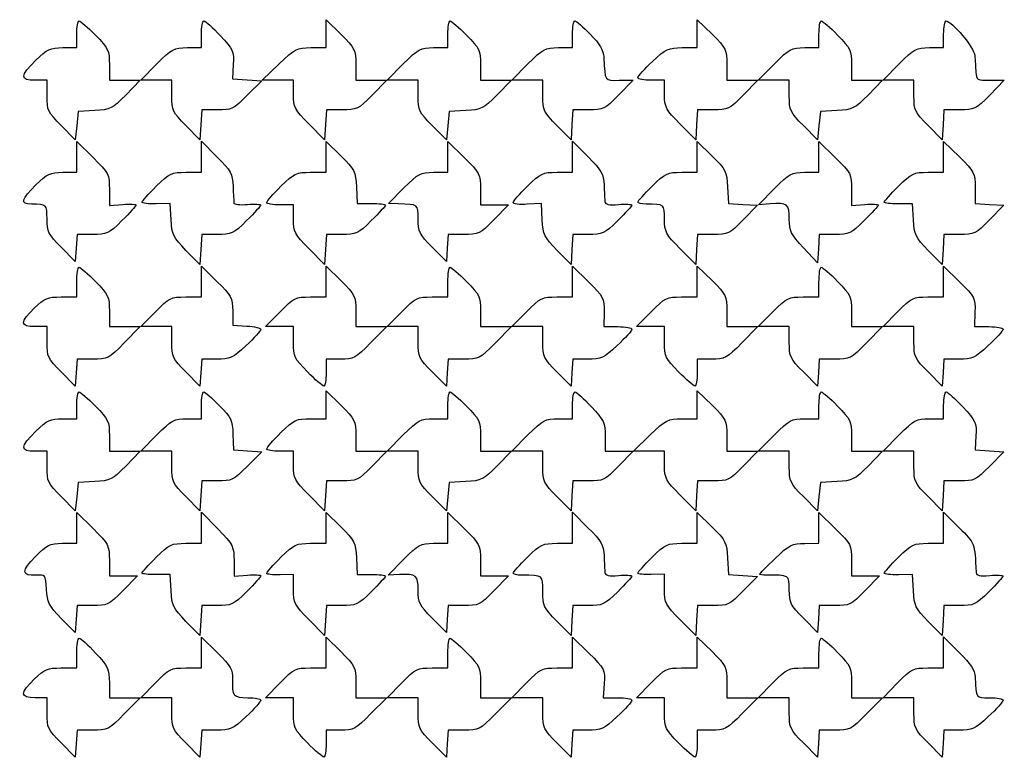
# Model space of a CAD drawing. Extents: x -0.1 to 56.2, y -0.2 to 84.3.
# Drawn here: x -0.1 to 28, y 63.3 to 84.3 of the extents above; entities that cross this region are included whole.
import ezdxf

# ---------------------------------------------------------------- set-up
doc = ezdxf.new("R2010")
doc.units = 0
doc.layers.get('0').update_dxf_attribs({"linetype": 'CONTINUOUS'})

msp = doc.modelspace()

# ---------------------------------------------------------------- linework, layer by layer
at = {"color": 7}
for points in [[(8.205222, 83.52421), (8.636001, 83.52421), (8.636001, 83.923194), (8.636001, 84.322178), (9.059334, 83.90521)], [(18.792373, 83.52421), (19.219334, 83.52421), (19.219334, 83.923194), (19.219334, 84.322178), (19.642667, 83.90521)], [(1.125035, 83.52421), (1.523998, 83.52421), (1.523998, 83.90521)], [(4.674942, 83.52421), (5.080001, 83.52421), (5.080001, 83.90521)], [(11.702276, 83.52421), (12.107334, 83.52421), (12.107334, 83.90521)], [(15.258276, 83.52421), (15.663334, 83.52421), (15.663334, 83.90521)], [(22.285609, 83.52421), (22.690667, 83.52421), (22.690667, 83.90521)], [(25.841609, 83.52421), (26.246667, 83.52421), (26.246667, 83.90521)], [(2.455331, 83.034469), (2.455331, 82.592877), (2.896649, 82.592877), (3.337966, 82.592877), (2.924739, 82.173344)], [(4.233334, 82.151285), (4.233334, 82.592877), (3.791726, 82.592877), (3.350118, 82.592877), (3.810001, 83.058543)], [(5.989614, 83.041595), (5.969003, 82.63521), (6.384066, 82.608879), (6.799128, 82.582547), (6.387249, 82.16438)], [(7.704667, 82.193372), (7.704667, 82.592877), (7.260167, 82.59457), (6.815667, 82.59629), (7.295055, 83.06025)], [(9.482667, 83.04056), (9.482667, 82.592877), (9.923985, 82.592877), (10.365302, 82.592877), (9.948334, 82.169543)], [(11.260667, 82.151285), (11.260667, 82.592877), (10.819059, 82.592877), (10.377451, 82.592877), (10.837334, 83.058543)], [(13.038667, 83.034469), (13.038667, 82.592877), (13.479985, 82.592877), (13.921302, 82.592877), (13.508075, 82.173344)], [(14.816667, 82.151285), (14.816667, 82.592877), (14.375059, 82.592877), (13.933451, 82.592877), (14.393334, 83.058543)], [(20.066001, 83.04056), (20.066001, 82.592877), (20.507318, 82.592877), (20.948635, 82.592877), (20.531667, 82.169543)], [(21.844001, 82.151285), (21.844001, 82.592877), (21.402393, 82.592877), (20.960785, 82.592877), (21.420667, 83.058543)], [(23.622001, 83.034469), (23.622001, 82.592877), (24.063318, 82.592877), (24.504635, 82.592877), (24.091409, 82.173344)], [(25.400001, 82.151285), (25.400001, 82.592877), (24.958393, 82.592877), (24.516785, 82.592877), (24.976667, 83.058543)], [(0.677334, 82.151285), (0.677334, 82.592877), (0.338667, 82.592877)], [(16.993651, 82.592877), (17.392635, 82.592877), (16.975667, 82.169543)], [(18.288001, 82.193372), (18.288001, 82.592877), (17.907001, 82.592877)], [(27.576984, 82.592877), (27.975967, 82.592877), (27.559, 82.169543)], [(2.038922, 81.728844), (1.566331, 81.703878), (1.523998, 81.297469), (1.481665, 80.891061), (1.079501, 81.300377)], [(5.53211, 81.746212), (5.088851, 81.746212), (5.063266, 81.31889), (5.037681, 80.891567), (4.635514, 81.300631), (4.635501, 81.300631)], [(9.088108, 81.74621), (8.644848, 81.74621), (8.619263, 81.319192), (8.593678, 80.892173), (8.149178, 81.343021), (8.149167, 81.343022)], [(12.622258, 81.728844), (12.149667, 81.703878), (12.107334, 81.297469), (12.065001, 80.891061), (11.662834, 81.300378), (11.662834, 81.300378)], [(16.115441, 81.74621), (15.672182, 81.74621), (15.646597, 81.318888), (15.621011, 80.891565), (15.218845, 81.300629), (15.218834, 81.300632)], [(19.671441, 81.74621), (19.228182, 81.74621), (19.202597, 81.319192), (19.177011, 80.892173), (18.732511, 81.343021), (18.732501, 81.343024)], [(23.205592, 81.728844), (22.733001, 81.703878), (22.690667, 81.297469), (22.648334, 80.891061), (22.246167, 81.300378), (22.246167, 81.30038)], [(26.698773, 81.74621), (26.255515, 81.74621), (26.22993, 81.318888), (26.204345, 80.891565), (25.802178, 81.300629), (25.802167, 81.300634)], [(1.125038, 79.968211), (1.524001, 79.968211), (1.524001, 80.409818), (1.524001, 80.851426), (1.989667, 80.391543)], [(4.638401, 79.96821), (5.079993, 79.96821), (5.079993, 80.411702), (5.079993, 80.855194), (5.522604, 80.412583)], [(8.194409, 79.96821), (8.636001, 79.96821), (8.636001, 80.409527), (8.636001, 80.850845), (9.055532, 80.43762)], [(11.702276, 79.96821), (12.107334, 79.96821), (12.107334, 80.409818), (12.107334, 80.851426), (12.573001, 80.391543)], [(15.221737, 79.96821), (15.663329, 79.96821), (15.663329, 80.411702), (15.663329, 80.855194), (16.105948, 80.412575)], [(18.777742, 79.96821), (19.219334, 79.96821), (19.219334, 80.409527), (19.219334, 80.850845), (19.638865, 80.43762)], [(22.285609, 79.96821), (22.690667, 79.96821), (22.690667, 80.409818), (22.690667, 80.851426), (23.156334, 80.391543)], [(25.805067, 79.968209), (26.24666, 79.968209), (26.24666, 80.409817), (26.24666, 80.851425), (26.6945, 80.409146)], [(2.455334, 79.475744), (2.455334, 79.019826), (2.836334, 79.050128)], [(9.500032, 79.551803), (9.525009, 79.07921), (9.927313, 79.07921)], [(10.689287, 79.066957), (10.414242, 79.07413), (10.855728, 79.52117)], [(13.038667, 79.484269), (13.038667, 79.036877), (13.437651, 79.036877), (13.836635, 79.036877), (13.419667, 78.613543)], [(20.083365, 79.551803), (20.108342, 79.07921), (20.523405, 79.052879), (20.938467, 79.026547), (20.526587, 78.608379)], [(21.298845, 79.06916), (20.965357, 79.041506), (21.422953, 79.504858)], [(23.622001, 79.475744), (23.622001, 79.019826), (24.003001, 79.050128)], [(27.141956, 79.523038), (27.141427, 79.079209), (27.553534, 79.052878), (27.965641, 79.026547), (27.553761, 78.608379)], [(4.216552, 78.612434), (4.190993, 79.076992), (3.788826, 79.068981)], [(7.704667, 78.637372), (7.704667, 79.036877), (7.323667, 79.036877)], [(14.799885, 78.613543), (14.774326, 79.07921), (14.37216, 79.055776)], [(25.383218, 78.610592), (25.35766, 79.073307), (24.955493, 79.069084)], [(1.970231, 78.190209), (1.533277, 78.190209), (1.50748, 77.805144), (1.481683, 77.420078), (1.079501, 77.82922)], [(5.525998, 78.190209), (5.08883, 78.190209), (5.063245, 77.762887), (5.03766, 77.335565), (4.639885, 77.741721)], [(9.082025, 78.19021), (8.644856, 78.19021), (8.619271, 77.763192), (8.593686, 77.336173), (8.149167, 77.787021)], [(12.559655, 78.19021), (12.11661, 78.19021), (12.090814, 77.805144), (12.065017, 77.420078), (11.662834, 77.82922)], [(16.109342, 78.190209), (15.672174, 78.190209), (15.646589, 77.762887), (15.621003, 77.335565), (15.223218, 77.741721)], [(19.671449, 78.190212), (19.22819, 78.190212), (19.202605, 77.763194), (19.177019, 77.336175), (18.732501, 77.787021)], [(23.136684, 78.190209), (22.699515, 78.190209), (22.67393, 77.788042), (22.648345, 77.385876), (22.246167, 77.816925)], [(26.69866, 78.190211), (26.255507, 78.190211), (26.229922, 77.762887), (26.204337, 77.335565), (25.806552, 77.741721)], [(4.632318, 76.41221), (5.080001, 76.41221), (5.080001, 76.853818), (5.080001, 77.295426), (5.524665, 76.856284)], [(8.188318, 76.41221), (8.636001, 76.41221), (8.636001, 76.853527), (8.636001, 77.294844), (9.059334, 76.877877)], [(15.215651, 76.41221), (15.663334, 76.41221), (15.663334, 76.853818), (15.663334, 77.295426), (16.116438, 76.847949)], [(18.771651, 76.41221), (19.219334, 76.41221), (19.219334, 76.853527), (19.219334, 77.294844), (19.642667, 76.877877)], [(25.798985, 76.41221), (26.246667, 76.41221), (26.246667, 76.853818), (26.246667, 77.295426), (26.69903, 76.84868)], [(1.083073, 76.41221), (1.524003, 76.41221), (1.524003, 76.835543)], [(11.659651, 76.41221), (12.107334, 76.41221), (12.107334, 76.835543)], [(22.242985, 76.41221), (22.690667, 76.41221), (22.690667, 76.835543)], [(2.455337, 76.007135), (2.455337, 75.565543), (2.896945, 75.565543), (3.338553, 75.565543), (2.87867, 75.099877)], [(4.233334, 75.123951), (4.233334, 75.565543), (3.792017, 75.565543), (3.3507, 75.565543), (3.767667, 75.988877)], [(5.974581, 76.01251), (5.97982, 75.607877), (6.37657, 75.582072)], [(7.704667, 75.123951), (7.704667, 75.565543), (7.305684, 75.565543), (6.9067, 75.565543), (7.323667, 75.988877)], [(9.482667, 76.013226), (9.482667, 75.565543), (9.924276, 75.565543), (10.365884, 75.565543), (9.906001, 75.099877)], [(11.260667, 75.123951), (11.260667, 75.565543), (10.81935, 75.565543), (10.378033, 75.565543), (10.795001, 75.988877)], [(13.038667, 76.007135), (13.038667, 75.565543), (13.480276, 75.565543), (13.921884, 75.565543), (13.462001, 75.099877)], [(14.816667, 75.123951), (14.816667, 75.565543), (14.37535, 75.565543), (13.934033, 75.565543), (14.351001, 75.988877)], [(16.560938, 75.982982), (16.552339, 75.565492), (16.954506, 75.565518)], [(18.288001, 75.123951), (18.288001, 75.565543), (17.889017, 75.565543), (17.490033, 75.565543), (17.907001, 75.988877)], [(20.066001, 76.013226), (20.066001, 75.565543), (20.507609, 75.565543), (20.949217, 75.565543), (20.489334, 75.099877)], [(21.844001, 75.123951), (21.844001, 75.565543), (21.402684, 75.565543), (20.961367, 75.565543), (21.378334, 75.988877)], [(23.622001, 76.007135), (23.622001, 75.565543), (24.063609, 75.565543), (24.505217, 75.565543), (24.045334, 75.099877)], [(25.400001, 75.123951), (25.400001, 75.565543), (24.958684, 75.565543), (24.517367, 75.565543), (24.934334, 75.988877)], [(27.140104, 75.983739), (27.128806, 75.565543), (27.534399, 75.565543)], [(0.677334, 75.123951), (0.677334, 75.565543), (0.338667, 75.565543)], [(1.976033, 74.63421), (1.53328, 74.63421), (1.507483, 74.249144), (1.481686, 73.864078), (1.079519, 74.273219), (1.079501, 74.273227)], [(5.511589, 74.63421), (5.089267, 74.63421), (5.06347, 74.249144), (5.037673, 73.864078), (4.635506, 74.273219), (4.635501, 74.273227)], [(9.041059, 74.63421), (8.636001, 74.63421), (8.636001, 74.25321)], [(12.559364, 74.63421), (12.11661, 74.63421), (12.090814, 74.249144), (12.065017, 73.864078), (11.66285, 74.273219), (11.662834, 74.273227)], [(16.094938, 74.63421), (15.672618, 74.63421), (15.646821, 74.249144), (15.621025, 73.864078), (15.218858, 74.273219), (15.218834, 74.273227)], [(19.624393, 74.63421), (19.219334, 74.63421), (19.219334, 74.25321)], [(23.142698, 74.63421), (22.699944, 74.63421), (22.674147, 74.249144), (22.64835, 73.864078), (22.246183, 74.273219), (22.246167, 74.273227)], [(26.678258, 74.63421), (26.255936, 74.63421), (26.230139, 74.249144), (26.204342, 73.864078), (25.802175, 74.273219), (25.802167, 74.273227)], [(8.194409, 72.940877), (8.636001, 72.940877), (8.636001, 73.339861), (8.636001, 73.738845), (9.059334, 73.321877)], [(18.788555, 72.940896), (19.219334, 72.940896), (19.219334, 73.339861), (19.219334, 73.738845), (19.642667, 73.321877)], [(1.125035, 72.940877), (1.523998, 72.940877), (1.523998, 73.321877)], [(4.674942, 72.940877), (5.080001, 72.940877), (5.080001, 73.321877)], [(11.702276, 72.940877), (12.107334, 72.940877), (12.107334, 73.321877)], [(15.258276, 72.940877), (15.663334, 72.940877), (15.663334, 73.321877)], [(22.285609, 72.940877), (22.690667, 72.940877), (22.690667, 73.321877)], [(25.841609, 72.940877), (26.246667, 72.940877), (26.246667, 73.321877)], [(2.455331, 72.451135), (2.455331, 72.009543), (2.896649, 72.009543), (3.337966, 72.009543), (2.924739, 71.59001)], [(4.233334, 71.567951), (4.233334, 72.009543), (3.791726, 72.009543), (3.350118, 72.009543), (3.810001, 72.47521)], [(5.980256, 72.49434), (5.994597, 72.051877), (6.396864, 72.025545), (6.799131, 71.999214), (6.387251, 71.581046)], [(9.482667, 72.457226), (9.482667, 72.009543), (9.923985, 72.009543), (10.365302, 72.009543), (9.948334, 71.58621)], [(11.260667, 71.567953), (11.260667, 72.009543), (10.819059, 72.009543), (10.377451, 72.009543), (10.837334, 72.47521)], [(13.038667, 72.451135), (13.038667, 72.009543), (13.479985, 72.009543), (13.921302, 72.009543), (13.508075, 71.59001)], [(14.816667, 71.567951), (14.816667, 72.009543), (14.375059, 72.009543), (13.933451, 72.009543), (14.393334, 72.47521)], [(18.288001, 71.610039), (18.288001, 72.009543), (17.843501, 72.011263), (17.399001, 72.012983), (17.878389, 72.476942)], [(20.066001, 72.457226), (20.066001, 72.009543), (20.507318, 72.009543), (20.948635, 72.009543), (20.531667, 71.58621)], [(21.844001, 71.567955), (21.844001, 72.009543), (21.402393, 72.009543), (20.960785, 72.009543), (21.420667, 72.47521)], [(23.622001, 72.451135), (23.622001, 72.009543), (24.063318, 72.009543), (24.504635, 72.009543), (24.091409, 71.59001)], [(25.400001, 71.567951), (25.400001, 72.009543), (24.958393, 72.009543), (24.516785, 72.009543), (24.976667, 72.47521)], [(27.165485, 72.451031), (27.140561, 72.051877), (27.553182, 72.025545), (27.965802, 71.999214), (27.553923, 71.581046)], [(16.594667, 72.436503), (16.594667, 72.009543), (16.993651, 72.009543), (17.392635, 72.009543), (16.975667, 71.58621)], [(0.677334, 71.567951), (0.677334, 72.009543), (0.338667, 72.009543)], [(7.704667, 71.610039), (7.704667, 72.009543), (7.323667, 72.009543)], [(2.038922, 71.14551), (1.566331, 71.120544), (1.523998, 70.714136), (1.481665, 70.307728), (1.079501, 70.717043)], [(5.532113, 71.162878), (5.088854, 71.162878), (5.063269, 70.735554), (5.037683, 70.308232), (4.635517, 70.717295), (4.635501, 70.717297)], [(9.088108, 71.162876), (8.644848, 71.162876), (8.619263, 70.735858), (8.593678, 70.308839), (8.149178, 70.759687), (8.149167, 70.759689)], [(12.622258, 71.14551), (12.149667, 71.120542), (12.107334, 70.714133), (12.065001, 70.307726), (11.662834, 70.717041), (11.662834, 70.717045)], [(16.115441, 71.162876), (15.672182, 71.162876), (15.646597, 70.735554), (15.621011, 70.308232), (15.218845, 70.717295), (15.218834, 70.717299)], [(19.671441, 71.162876), (19.228182, 71.162876), (19.202597, 70.735858), (19.177011, 70.308839), (18.732511, 70.759687), (18.732501, 70.75969)], [(23.205592, 71.14551), (22.733001, 71.120542), (22.690667, 70.714133), (22.648334, 70.307726), (22.246167, 70.717041), (22.246167, 70.717046)], [(26.698784, 71.162878), (26.255515, 71.162878), (26.22993, 70.735554), (26.204345, 70.308232), (25.802178, 70.717295), (25.802167, 70.7173)], [(1.118307, 69.384876), (1.524014, 69.384876), (1.524014, 69.826484), (1.524014, 70.268092), (1.989681, 69.80821)], [(4.638401, 69.384878), (5.079993, 69.384877), (5.08158, 69.829377), (5.083168, 70.273877), (5.547128, 69.794489)], [(8.194409, 69.384876), (8.636001, 69.384876), (8.636001, 69.826194), (8.636001, 70.267511), (9.055532, 69.854286)], [(11.702276, 69.384875), (12.107334, 69.384875), (12.107334, 69.826483), (12.107334, 70.268091), (12.573001, 69.808208)], [(15.221742, 69.384876), (15.663334, 69.384876), (15.663334, 69.828369), (15.663334, 70.27186), (16.103797, 69.831396)], [(18.777742, 69.384878), (19.219334, 69.384878), (19.219334, 69.826195), (19.219334, 70.267512), (19.638865, 69.854287)], [(22.288501, 69.383049), (22.690667, 69.384874), (22.690667, 69.826482), (22.690667, 70.26809), (23.156334, 69.808207)], [(25.80507, 69.384874), (26.246662, 69.384874), (26.246662, 69.828366), (26.246662, 70.271858), (26.687926, 69.830594)], [(2.455347, 68.900935), (2.455347, 68.453543), (2.854331, 68.453543), (3.253315, 68.453543), (2.836347, 68.03021)], [(6.011115, 68.882164), (6.011115, 68.449228), (6.392115, 68.47788)], [(9.500032, 68.968469), (9.525009, 68.495876), (9.927313, 68.495876)], [(10.726516, 68.494868), (10.404029, 68.480454), (10.850622, 68.932664)], [(13.038667, 68.900934), (13.038667, 68.453542), (13.437651, 68.453542), (13.836635, 68.453542), (13.419667, 68.030208)], [(20.083365, 68.96847), (20.108342, 68.495876), (20.523405, 68.469545), (20.938467, 68.443214), (20.526587, 68.025046)], [(23.622001, 68.900933), (23.622001, 68.453541), (24.020985, 68.453541), (24.419968, 68.453541), (24.003001, 68.030207)], [(4.216552, 68.029929), (4.190993, 68.495315), (3.788826, 68.491624)], [(7.704667, 68.076678), (7.704667, 68.498822), (7.323667, 68.485998)], [(18.288001, 68.079454), (18.288001, 68.504374), (17.907001, 68.493736)], [(25.383218, 68.03021), (25.35766, 68.495876), (24.955493, 68.488875)], [(1.976335, 67.606876), (1.53329, 67.606876), (1.507493, 67.221811), (1.481696, 66.836744), (1.084115, 67.242977)], [(5.525797, 67.606878), (5.088629, 67.606878), (5.063044, 67.179554), (5.037458, 66.752231), (4.639885, 67.158387)], [(9.082025, 67.606876), (8.644856, 67.606876), (8.619271, 67.179858), (8.593686, 66.752839), (8.149167, 67.203687)], [(12.559655, 67.606875), (12.11661, 67.606875), (12.090814, 67.221809), (12.065017, 66.836743), (11.662834, 67.245885)], [(16.109334, 67.606876), (15.672169, 67.606876), (15.646583, 67.179554), (15.620998, 66.752231), (15.218834, 67.161295)], [(19.671449, 67.606878), (19.22819, 67.606878), (19.202605, 67.17986), (19.177019, 66.752841), (18.732501, 67.203687)], [(23.142989, 67.606874), (22.699944, 67.606874), (22.674147, 67.221809), (22.64835, 66.836742), (22.246167, 67.245885)], [(26.692677, 67.606873), (26.25551, 67.606873), (26.229925, 67.17955), (26.204339, 66.752228), (25.806557, 67.158383), (25.806552, 67.158387)], [(4.632318, 65.828876), (5.080001, 65.828876), (5.080001, 66.270484), (5.080001, 66.712092), (5.530213, 66.26747)], [(8.188318, 65.828876), (8.636001, 65.828876), (8.636001, 66.270194), (8.636001, 66.711511), (9.059334, 66.294543)], [(15.215651, 65.828876), (15.663334, 65.828876), (15.663334, 66.270484), (15.663334, 66.712092), (16.127678, 66.253515)], [(18.771651, 65.828876), (19.219334, 65.828876), (19.219334, 66.270194), (19.219334, 66.711511), (19.642667, 66.294543)], [(25.798985, 65.828876), (26.246667, 65.828876), (26.246667, 66.272369), (26.246667, 66.71586), (26.691167, 66.27136)], [(1.083073, 65.828876), (1.524003, 65.828876), (1.524003, 66.25221)], [(11.659651, 65.828876), (12.107334, 65.828876), (12.107334, 66.25221)], [(22.242985, 65.828876), (22.690667, 65.828876), (22.690667, 66.25221)], [(9.482667, 65.429892), (9.482667, 64.98221), (9.924276, 64.98221), (10.365884, 64.98221), (9.906001, 64.516543)], [(13.038667, 65.423801), (13.038667, 64.98221), (13.480276, 64.98221), (13.921884, 64.98221), (13.462001, 64.516543)], [(20.066001, 65.429892), (20.066001, 64.98221), (20.507609, 64.98221), (20.949217, 64.98221), (20.489334, 64.516543)], [(23.622001, 65.423801), (23.622001, 64.98221), (24.063609, 64.98221), (24.505217, 64.98221), (24.045334, 64.516543)], [(2.455337, 65.40917), (2.455337, 64.98221), (2.896945, 64.98221), (3.338553, 64.98221), (2.87867, 64.516543)], [(4.233334, 64.540621), (4.233334, 64.98221), (3.792017, 64.98221), (3.3507, 64.98221), (3.767667, 65.405543)], [(7.704667, 64.540621), (7.704667, 64.98221), (7.305684, 64.98221), (6.9067, 64.98221), (7.323667, 65.405543)], [(11.260667, 64.540621), (11.260667, 64.98221), (10.81935, 64.98221), (10.378033, 64.98221), (10.795001, 65.405543)], [(14.816667, 64.540621), (14.816667, 64.98221), (14.37535, 64.98221), (13.934033, 64.98221), (14.351001, 65.405543)], [(16.563939, 65.388574), (16.535853, 64.98221), (16.946262, 64.98221)], [(18.288001, 64.540621), (18.288001, 64.98221), (17.889017, 64.98221), (17.490033, 64.98221), (17.907001, 65.405543)], [(21.844001, 64.540621), (21.844001, 64.98221), (21.402684, 64.98221), (20.961367, 64.98221), (21.378334, 65.405543)], [(25.400001, 64.540621), (25.400001, 64.98221), (24.958684, 64.98221), (24.517367, 64.98221), (24.934334, 65.405543)], [(0.677334, 64.540621), (0.677334, 64.98221), (0.338667, 64.98221)], [(1.976033, 64.050876), (1.53328, 64.050876), (1.507483, 63.66581), (1.481686, 63.280744), (1.079519, 63.689885), (1.079501, 63.689896)], [(5.5116, 64.050876), (5.089277, 64.050876), (5.06348, 63.66581), (5.037683, 63.280744), (4.635517, 63.689885), (4.635501, 63.689896)], [(9.041059, 64.050876), (8.636001, 64.050876), (8.636001, 63.669876)], [(12.559364, 64.050876), (12.11661, 64.050876), (12.090814, 63.66581), (12.065017, 63.280744), (11.66285, 63.689885), (11.662834, 63.689896)], [(16.094933, 64.050876), (15.67261, 64.050876), (15.646814, 63.66581), (15.621017, 63.280744), (15.21885, 63.689885), (15.218834, 63.689896)], [(19.624393, 64.050876), (19.219334, 64.050876), (19.219334, 63.669876)], [(23.142698, 64.050876), (22.699944, 64.050876), (22.674147, 63.66581), (22.64835, 63.280744), (22.246183, 63.689885), (22.246167, 63.689896)], [(26.678266, 64.050876), (26.255944, 64.050876), (26.230147, 63.66581), (26.20435, 63.280744), (25.802183, 63.689885), (25.802167, 63.689896)]]:
    msp.add_lwpolyline(points, dxfattribs=at)
for points in [[(8.103651, 74.277285)], [(18.686985, 74.277285)], [(8.103651, 63.693951)], [(18.686985, 63.693951)]]:
    msp.add_lwpolyline(points, close=True, dxfattribs=at)
for points in [[(1.523998, 83.90521), (1.523998, 84.11476), (1.554004, 84.28621), (1.590681, 84.28621)], [(1.590681, 84.28621), (1.627355, 84.28621), (1.836905, 84.103926), (2.056348, 83.881135)], [(5.080001, 83.90521), (5.080001, 84.11476), (5.112886, 84.28621), (5.153081, 84.28621)], [(5.153081, 84.28621), (5.193274, 84.28621), (5.402576, 84.097608), (5.618195, 83.867095)], [(12.107334, 83.90521), (12.107334, 84.11476), (12.137341, 84.28621), (12.174017, 84.28621)], [(12.174017, 84.28621), (12.210691, 84.28621), (12.420241, 84.103926), (12.639684, 83.881135)], [(15.663334, 83.90521), (15.663334, 84.11476), (15.693502, 84.28621), (15.730372, 84.28621)], [(15.730372, 84.28621), (15.767244, 84.28621), (15.964811, 84.115641), (16.169413, 83.907167)], [(22.690667, 83.90521), (22.690667, 84.11476), (22.720674, 84.28621), (22.75735, 84.28621)], [(22.75735, 84.28621), (22.794024, 84.28621), (23.003574, 84.103926), (23.223017, 83.881135)], [(26.246667, 83.90521), (26.246667, 84.11476), (26.276835, 84.28621), (26.313705, 84.28621)], [(26.313705, 84.28621), (26.483075, 84.28621), (27.119495, 83.519289), (27.134966, 83.29655)], [(2.056348, 83.881135), (2.429106, 83.502686), (2.455331, 83.447035), (2.455331, 83.034469)], [(5.618195, 83.867095), (5.983212, 83.476861), (6.008807, 83.419975), (5.989614, 83.041595)], [(9.059334, 83.90521), (9.461387, 83.509202), (9.482667, 83.465739), (9.482667, 83.04056)], [(12.639684, 83.881135), (13.012442, 83.502686), (13.038667, 83.447035), (13.038667, 83.034469)], [(16.169413, 83.907167), (16.440175, 83.63128), (16.545587, 83.452707), (16.55675, 83.251001)], [(19.642667, 83.90521), (20.04472, 83.509202), (20.066001, 83.465739), (20.066001, 83.04056)], [(23.223017, 83.881135), (23.595775, 83.502686), (23.622001, 83.447035), (23.622001, 83.034469)], [(0.363035, 83.167915), (0.685877, 83.484761), (0.770248, 83.52421), (1.125035, 83.52421)], [(3.810001, 83.058543), (4.240062, 83.494014), (4.296149, 83.52421), (4.674942, 83.52421)], [(7.295055, 83.06025), (7.748202, 83.498814), (7.798023, 83.52421), (8.205222, 83.52421)], [(10.837334, 83.058543), (11.267393, 83.494014), (11.323482, 83.52421), (11.702276, 83.52421)], [(14.393334, 83.058543), (14.823393, 83.494014), (14.879482, 83.52421), (15.258276, 83.52421)], [(17.945707, 83.131624), (18.330167, 83.491242), (18.401266, 83.52421), (18.792373, 83.52421)], [(21.420667, 83.058543), (21.850727, 83.494014), (21.906816, 83.52421), (22.285609, 83.52421)], [(24.976667, 83.058543), (25.406727, 83.494014), (25.462816, 83.52421), (25.841609, 83.52421)], [(0.338667, 82.592877), (-0.101533, 82.592877), (-0.096265, 82.717142), (0.363035, 83.167915)], [(16.55675, 83.251001), (16.596207, 82.537895), (16.559713, 82.592877), (16.993651, 82.592877)], [(17.526001, 82.665957), (17.526001, 82.706152), (17.714868, 82.915702), (17.945707, 83.131624)], [(27.134966, 83.29655), (27.144067, 83.165646), (27.157455, 82.953768), (27.164747, 82.82571)], [(17.907001, 82.592877), (17.697451, 82.592877), (17.526001, 82.625763), (17.526001, 82.665957)], [(27.164747, 82.82571), (27.177235, 82.606524), (27.201387, 82.592877), (27.576984, 82.592877)], [(1.079501, 81.300377), (0.703446, 81.683116), (0.677334, 81.738366), (0.677334, 82.151285)], [(2.924739, 82.173344), (2.538863, 81.781575), (2.480239, 81.752158), (2.038922, 81.728844)], [(4.635501, 81.300631), (4.259414, 81.683165), (4.233334, 81.738331), (4.233334, 82.151285)], [(6.387249, 82.16438), (5.99778, 81.768966), (5.95125, 81.746212), (5.53211, 81.746212)], [(8.149167, 81.343022), (7.739444, 81.758594), (7.704667, 81.825126), (7.704667, 82.193372)], [(9.948334, 82.169543), (9.553367, 81.768547), (9.507978, 81.74621), (9.088108, 81.74621)], [(11.662834, 81.300378), (11.286779, 81.683116), (11.260667, 81.738366), (11.260667, 82.151285)], [(13.508075, 82.173344), (13.122199, 81.781575), (13.063575, 81.752158), (12.622258, 81.728844)], [(15.218834, 81.300632), (14.842747, 81.683165), (14.816667, 81.738331), (14.816667, 82.151285)], [(16.975667, 82.169543), (16.5807, 81.768547), (16.535311, 81.74621), (16.115441, 81.74621)], [(18.732501, 81.343024), (18.322778, 81.758594), (18.288001, 81.825126), (18.288001, 82.193372)], [(20.531667, 82.169543), (20.1367, 81.768547), (20.091311, 81.74621), (19.671441, 81.74621)], [(22.246167, 81.30038), (21.870113, 81.683116), (21.844001, 81.738366), (21.844001, 82.151285)], [(24.091409, 82.173344), (23.705532, 81.781575), (23.646909, 81.752158), (23.205592, 81.728844)], [(25.802167, 81.300634), (25.426081, 81.683165), (25.400001, 81.738331), (25.400001, 82.151285)], [(27.559, 82.169543), (27.164033, 81.768547), (27.118643, 81.74621), (26.698773, 81.74621)], [(1.989667, 80.391543), (2.439525, 79.947274), (2.455334, 79.916183), (2.455334, 79.475744)], [(5.522604, 80.412583), (5.92131, 80.013876), (5.966993, 79.929991), (5.983145, 79.566924)], [(9.055532, 80.43762), (9.447301, 80.051742), (9.47672, 79.993119), (9.500032, 79.551803)], [(12.573001, 80.391543), (13.020673, 79.94943), (13.038667, 79.914375), (13.038667, 79.484269)], [(16.105948, 80.412575), (16.49135, 80.027173), (16.550315, 79.923326), (16.562084, 79.609249)], [(19.638865, 80.43762), (20.030634, 80.051742), (20.060053, 79.993119), (20.083365, 79.551803)], [(23.156334, 80.391543), (23.606192, 79.947274), (23.622001, 79.916183), (23.622001, 79.475744)], [(26.6945, 80.409146), (27.122173, 79.986787), (27.142326, 79.946877), (27.141956, 79.523038)], [(0.363038, 79.611916), (0.68588, 79.928762), (0.77025, 79.968211), (1.125038, 79.968211)], [(3.791734, 79.569226), (4.170183, 79.941985), (4.225833, 79.96821), (4.638401, 79.96821)], [(7.347742, 79.569226), (7.726191, 79.941985), (7.781841, 79.96821), (8.194409, 79.96821)], [(10.855728, 79.52117), (11.266356, 79.936964), (11.325527, 79.96821), (11.702276, 79.96821)], [(14.37507, 79.569227), (14.753519, 79.941986), (14.809169, 79.96821), (15.221737, 79.96821)], [(17.931075, 79.569226), (18.309525, 79.941985), (18.365174, 79.96821), (18.777742, 79.96821)], [(21.422953, 79.504858), (21.8506, 79.937883), (21.907062, 79.96821), (22.285609, 79.96821)], [(24.958401, 79.569226), (25.33685, 79.941985), (25.3925, 79.968209), (25.805067, 79.968209)], [(0.232834, 79.057438), (-0.091066, 79.060608), (-0.058832, 79.197883), (0.363038, 79.611916)], [(3.38666, 79.115606), (3.38666, 79.145656), (3.568942, 79.349785), (3.791734, 79.569226)], [(5.983145, 79.566924), (5.993014, 79.345248), (6.003386, 79.131465), (6.006191, 79.091851)], [(6.942667, 79.103559), (6.942667, 79.140235), (7.12495, 79.349785), (7.347742, 79.569226)], [(13.969993, 79.101292), (13.969993, 79.139215), (14.152278, 79.349785), (14.37507, 79.569227)], [(16.562084, 79.609249), (16.569519, 79.410861), (16.57989, 79.197082), (16.585129, 79.134184)], [(17.526001, 79.117976), (17.526001, 79.146723), (17.708283, 79.349785), (17.931075, 79.569226)], [(24.553326, 79.117552), (24.553326, 79.146531), (24.735608, 79.349785), (24.958401, 79.569226)], [(0.677334, 78.637619), (0.677334, 79.051027), (0.675217, 79.05311), (0.232834, 79.057438)], [(3.217334, 79.034303), (3.217334, 79.008932), (3.035049, 78.808634), (2.81226, 78.589193)], [(2.836334, 79.050128), (3.045884, 79.066794), (3.217334, 79.059674), (3.217334, 79.034303)], [(3.788826, 79.068981), (3.567635, 79.064575), (3.38666, 79.085557), (3.38666, 79.115606)], [(6.006191, 79.091851), (6.009022, 79.052237), (6.182766, 79.033462), (6.392316, 79.050128)], [(6.773316, 79.034303), (6.773316, 79.008932), (6.591031, 78.808634), (6.368241, 78.589193)], [(6.392316, 79.050128), (6.601866, 79.066794), (6.773316, 79.059674), (6.773316, 79.034303)], [(7.323667, 79.036877), (7.114117, 79.036877), (6.942667, 79.066884), (6.942667, 79.103559)], [(10.32948, 79.033694), (10.329403, 79.008659), (10.147057, 78.808635), (9.924268, 78.589194)], [(9.927313, 79.07921), (10.148579, 79.07921), (10.329554, 79.058728), (10.32948, 79.033694)], [(11.260667, 78.637619), (11.260667, 79.065584), (11.279321, 79.051568), (10.689287, 79.066957)], [(14.37216, 79.055776), (14.150968, 79.042885), (13.969993, 79.063369), (13.969993, 79.101292)], [(16.585129, 79.134184), (16.592008, 79.051552), (16.700361, 79.028233), (16.97566, 79.050128)], [(17.35666, 79.034303), (17.35666, 79.008932), (17.174375, 78.808634), (16.951585, 78.589193)], [(16.97566, 79.050128), (17.18521, 79.066794), (17.35666, 79.059674), (17.35666, 79.034303)], [(17.758834, 79.062853), (17.630776, 79.064414), (17.526001, 79.08923), (17.526001, 79.117976)], [(18.288001, 78.637372), (18.288001, 79.06172), (18.294774, 79.056277), (17.758834, 79.062853)], [(21.844001, 78.633366), (21.844001, 79.065701), (21.788846, 79.109792), (21.298845, 79.06916)], [(24.384001, 79.034303), (24.384001, 79.008932), (24.201716, 78.808634), (23.978926, 78.589193)], [(24.003001, 79.050128), (24.212551, 79.066794), (24.384001, 79.059674), (24.384001, 79.034303)], [(24.955493, 79.069084), (24.734301, 79.066756), (24.553326, 79.088571), (24.553326, 79.117552)], [(1.079501, 77.82922), (0.714421, 78.200632), (0.677334, 78.275179), (0.677334, 78.637619)], [(8.149167, 77.787021), (7.739444, 78.202593), (7.704667, 78.269126), (7.704667, 78.637372)], [(11.662834, 77.82922), (11.297751, 78.200632), (11.260667, 78.275179), (11.260667, 78.637619)], [(18.732501, 77.787021), (18.322778, 78.202593), (18.288001, 78.269126), (18.288001, 78.637372)], [(22.246167, 77.816925), (21.888422, 78.200362), (21.844001, 78.290541), (21.844001, 78.633366)], [(2.81226, 78.589193), (2.434916, 78.217525), (2.377269, 78.190209), (1.970231, 78.190209)], [(4.639885, 77.741721), (4.276096, 78.11317), (4.239922, 78.187573), (4.216552, 78.612434)], [(6.368241, 78.589193), (5.990847, 78.217474), (5.93329, 78.190209), (5.525998, 78.190209)], [(9.924268, 78.589194), (9.546874, 78.217475), (9.489316, 78.19021), (9.082025, 78.19021)], [(13.419667, 78.613543), (13.02475, 78.212599), (12.979269, 78.19021), (12.559655, 78.19021)], [(15.223218, 77.741721), (14.859152, 78.113454), (14.823271, 78.187343), (14.799885, 78.613543)], [(16.951585, 78.589193), (16.574191, 78.217474), (16.516634, 78.190209), (16.109342, 78.190209)], [(20.526587, 78.608379), (20.137118, 78.212965), (20.090589, 78.190212), (19.671449, 78.190212)], [(23.978926, 78.589193), (23.601533, 78.217474), (23.543975, 78.190209), (23.136684, 78.190209)], [(25.806552, 77.741721), (25.443226, 78.112696), (25.406557, 78.187956), (25.383218, 78.610592)], [(27.553761, 78.608379), (27.164329, 78.212965), (27.117799, 78.190211), (26.69866, 78.190211)], [(1.524003, 76.835543), (1.524003, 77.068377), (1.55401, 77.258877), (1.590686, 77.258877)], [(1.590686, 77.258877), (1.62736, 77.258877), (1.83691, 77.076593), (2.056353, 76.853802)], [(12.107334, 76.835543), (12.107334, 77.068377), (12.137341, 77.258877), (12.174017, 77.258877)], [(12.174017, 77.258877), (12.210691, 77.258877), (12.420241, 77.076593), (12.639684, 76.853802)], [(22.690667, 76.835543), (22.690667, 77.068377), (22.720674, 77.258877), (22.75735, 77.258877)], [(22.75735, 77.258877), (22.794024, 77.258877), (23.003574, 77.076593), (23.223017, 76.853802)], [(2.056353, 76.853802), (2.429111, 76.475352), (2.455337, 76.419701), (2.455337, 76.007135)], [(5.524665, 76.856284), (5.934745, 76.451298), (5.969739, 76.385672), (5.974581, 76.01251)], [(9.059334, 76.877877), (9.461387, 76.481869), (9.482667, 76.438405), (9.482667, 76.013226)], [(12.639684, 76.853802), (13.012442, 76.475352), (13.038667, 76.419701), (13.038667, 76.007135)], [(16.116438, 76.847949), (16.547072, 76.422665), (16.569117, 76.379766), (16.560938, 75.982982)], [(19.642667, 76.877877), (20.04472, 76.481869), (20.066001, 76.438405), (20.066001, 76.013226)], [(23.223017, 76.853802), (23.595775, 76.475352), (23.622001, 76.419701), (23.622001, 76.007135)], [(26.69903, 76.84868), (27.130486, 76.422584), (27.150875, 76.382606), (27.140104, 75.983739)], [(0.321073, 76.098694), (0.608169, 76.379036), (0.688798, 76.41221), (1.083073, 76.41221)], [(3.767667, 75.988877), (4.163675, 76.39093), (4.207138, 76.41221), (4.632318, 76.41221)], [(7.323667, 75.988877), (7.719675, 76.39093), (7.763138, 76.41221), (8.188318, 76.41221)], [(10.795001, 75.988877), (11.191008, 76.39093), (11.234471, 76.41221), (11.659651, 76.41221)], [(14.351001, 75.988877), (14.747008, 76.39093), (14.790471, 76.41221), (15.215651, 76.41221)], [(17.907001, 75.988877), (18.303008, 76.39093), (18.346471, 76.41221), (18.771651, 76.41221)], [(21.378334, 75.988877), (21.774341, 76.39093), (21.817804, 76.41221), (22.242985, 76.41221)], [(24.934334, 75.988877), (25.330341, 76.39093), (25.373804, 76.41221), (25.798985, 76.41221)], [(0.338667, 75.565543), (-0.092455, 75.565543), (-0.096591, 75.690859), (0.321073, 76.098694)], [(6.37657, 75.582072), (6.594785, 75.567877), (6.773324, 75.525466), (6.773324, 75.487823)], [(16.954506, 75.565518), (17.175698, 75.565531), (17.356673, 75.532657), (17.356673, 75.492462)], [(27.534399, 75.565543), (27.757475, 75.565543), (27.939992, 75.532657), (27.939992, 75.492462)], [(6.773324, 75.487823), (6.773324, 75.450181), (6.584456, 75.242718), (6.353618, 75.026796)], [(17.356673, 75.492462), (17.356673, 75.452268), (17.167805, 75.242718), (16.936967, 75.026796)], [(27.939992, 75.492462), (27.939992, 75.452268), (27.751125, 75.242718), (27.520286, 75.026796)], [(1.079501, 74.273227), (0.703425, 74.655817), (0.677334, 74.711008), (0.677334, 75.123951)], [(2.87867, 75.099877), (2.437766, 74.653426), (2.400518, 74.63421), (1.976033, 74.63421)], [(4.635501, 74.273227), (4.259425, 74.655817), (4.233334, 74.711008), (4.233334, 75.123951)], [(6.353618, 75.026796), (5.970416, 74.668358), (5.897177, 74.63421), (5.511589, 74.63421)], [(8.103651, 74.277291), (7.730893, 74.655735), (7.704667, 74.711385), (7.704667, 75.123951)], [(9.906001, 75.099877), (9.475939, 74.664406), (9.419853, 74.63421), (9.041059, 74.63421)], [(11.662834, 74.273227), (11.286758, 74.655817), (11.260667, 74.711008), (11.260667, 75.123951)], [(13.462001, 75.099877), (13.021094, 74.653426), (12.983848, 74.63421), (12.559364, 74.63421)], [(15.218834, 74.273227), (14.842758, 74.655817), (14.816667, 74.711008), (14.816667, 75.123951)], [(16.936967, 75.026796), (16.553766, 74.668358), (16.480526, 74.63421), (16.094938, 74.63421)], [(18.686985, 74.277291), (18.314224, 74.655735), (18.288001, 74.711385), (18.288001, 75.123951)], [(20.489334, 75.099877), (20.059272, 74.664406), (20.003186, 74.63421), (19.624393, 74.63421)], [(22.246167, 74.273227), (21.870091, 74.655817), (21.844001, 74.711008), (21.844001, 75.123951)], [(24.045334, 75.099877), (23.604427, 74.653426), (23.567182, 74.63421), (23.142698, 74.63421)], [(25.802167, 74.273227), (25.426091, 74.655817), (25.400001, 74.711008), (25.400001, 75.123951)], [(27.520286, 75.026796), (27.137087, 74.668358), (27.063846, 74.63421), (26.678258, 74.63421)], [(8.569318, 73.87221), (8.532641, 73.87221), (8.323091, 74.054494), (8.103651, 74.277285)], [(8.636001, 74.25321), (8.636001, 74.04366), (8.605992, 73.87221), (8.569318, 73.87221)], [(19.152651, 73.87221), (19.115975, 73.87221), (18.906425, 74.054494), (18.686985, 74.277285)], [(19.219334, 74.25321), (19.219334, 74.04366), (19.189325, 73.87221), (19.152651, 73.87221)], [(1.523998, 73.321877), (1.523998, 73.531427), (1.554004, 73.702877), (1.590681, 73.702877)], [(1.590681, 73.702877), (1.627355, 73.702877), (1.836905, 73.520593), (2.056348, 73.297802)], [(5.080001, 73.321877), (5.080001, 73.531427), (5.110169, 73.702877), (5.147038, 73.702877)], [(5.147038, 73.702877), (5.183911, 73.702877), (5.383242, 73.53051), (5.589998, 73.31984)], [(12.107334, 73.321877), (12.107334, 73.531427), (12.137341, 73.702877), (12.174017, 73.702877)], [(12.174017, 73.702877), (12.210691, 73.702877), (12.420241, 73.520593), (12.639684, 73.297802)], [(15.663334, 73.321877), (15.663334, 73.531427), (15.696219, 73.702877), (15.736415, 73.702877)], [(15.736415, 73.702877), (15.77661, 73.702877), (15.98616, 73.514009), (16.202081, 73.28317)], [(22.690667, 73.321877), (22.690667, 73.531427), (22.720674, 73.702877), (22.75735, 73.702877)], [(22.75735, 73.702877), (22.794024, 73.702877), (23.003574, 73.520593), (23.223017, 73.297802)], [(26.246667, 73.321877), (26.246667, 73.531427), (26.279553, 73.702877), (26.319748, 73.702877)], [(26.319748, 73.702877), (26.359944, 73.702877), (26.572287, 73.511021), (26.791624, 73.276531)], [(2.056348, 73.297802), (2.429106, 72.919352), (2.455331, 72.863701), (2.455331, 72.451135)], [(5.589998, 73.31984), (5.93084, 72.972548), (5.967257, 72.895515), (5.980256, 72.49434)], [(9.059334, 73.321877), (9.461387, 72.925868), (9.482667, 72.882405), (9.482667, 72.457226)], [(12.639684, 73.297802), (13.012442, 72.919352), (13.038667, 72.863701), (13.038667, 72.451135)], [(16.202081, 73.28317), (16.561698, 72.89871), (16.594667, 72.827609), (16.594667, 72.436503)], [(19.642667, 73.321877), (20.04472, 72.925868), (20.066001, 72.882405), (20.066001, 72.457226)], [(23.223017, 73.297802), (23.595775, 72.919352), (23.622001, 72.863701), (23.622001, 72.451135)], [(26.791624, 73.276531), (27.164366, 72.878039), (27.18879, 72.824112), (27.165485, 72.451031)], [(0.363035, 72.584581), (0.685877, 72.901427), (0.770248, 72.940877), (1.125035, 72.940877)], [(3.810001, 72.47521), (4.240062, 72.91068), (4.296149, 72.940877), (4.674942, 72.940877)], [(7.347742, 72.541892), (7.726191, 72.914652), (7.781841, 72.940877), (8.194409, 72.940877)], [(10.837334, 72.47521), (11.267393, 72.91068), (11.323482, 72.940877), (11.702276, 72.940877)], [(14.393334, 72.47521), (14.823393, 72.91068), (14.879482, 72.940877), (15.258276, 72.940877)], [(17.878389, 72.476942), (18.331535, 72.915499), (18.381356, 72.940896), (18.788555, 72.940896)], [(21.420667, 72.47521), (21.850727, 72.91068), (21.906816, 72.940877), (22.285609, 72.940877)], [(24.976667, 72.47521), (25.406727, 72.91068), (25.462816, 72.940877), (25.841609, 72.940877)], [(0.338667, 72.009543), (-0.101533, 72.009543), (-0.096265, 72.133808), (0.363035, 72.584581)], [(6.942667, 72.076226), (6.942667, 72.112902), (7.12495, 72.322452), (7.347742, 72.541892)], [(7.323667, 72.009543), (7.114117, 72.009543), (6.942667, 72.039551), (6.942667, 72.076226)], [(8.149167, 70.759689), (7.739444, 71.17526), (7.704667, 71.241792), (7.704667, 71.610039)], [(18.732501, 70.75969), (18.322778, 71.17526), (18.288001, 71.241792), (18.288001, 71.610039)], [(1.079501, 70.717043), (0.703446, 71.099782), (0.677334, 71.155032), (0.677334, 71.567951)], [(2.924739, 71.59001), (2.538863, 71.198242), (2.480239, 71.168824), (2.038922, 71.14551)], [(4.635501, 70.717297), (4.259414, 71.099832), (4.233334, 71.154997), (4.233334, 71.567951)], [(6.387251, 71.581046), (5.997782, 71.185631), (5.951253, 71.162878), (5.532113, 71.162878)], [(9.948334, 71.58621), (9.553367, 71.185214), (9.507978, 71.162876), (9.088108, 71.162876)], [(11.662834, 70.717045), (11.286779, 71.099784), (11.260667, 71.155034), (11.260667, 71.567953)], [(13.508075, 71.59001), (13.122199, 71.198242), (13.063575, 71.168824), (12.622258, 71.14551)], [(15.218834, 70.717299), (14.842747, 71.099832), (14.816667, 71.154997), (14.816667, 71.567951)], [(16.975667, 71.58621), (16.5807, 71.185214), (16.535311, 71.162876), (16.115441, 71.162876)], [(20.531667, 71.58621), (20.1367, 71.185214), (20.091311, 71.162876), (19.671441, 71.162876)], [(22.246167, 70.717046), (21.870113, 71.099785), (21.844001, 71.155035), (21.844001, 71.567955)], [(24.091409, 71.59001), (23.705532, 71.198242), (23.646909, 71.168824), (23.205592, 71.14551)], [(25.802167, 70.7173), (25.426081, 71.099832), (25.400001, 71.154997), (25.400001, 71.567951)], [(27.553923, 71.581046), (27.164453, 71.185631), (27.117924, 71.162878), (26.698784, 71.162878)], [(1.989681, 69.80821), (2.437353, 69.366096), (2.455347, 69.331041), (2.455347, 68.900935)], [(5.547128, 69.794489), (5.986334, 69.340706), (6.011115, 69.291978), (6.011115, 68.882164)], [(9.055532, 69.854286), (9.447301, 69.468408), (9.47672, 69.409785), (9.500032, 68.968469)], [(12.573001, 69.808208), (13.020673, 69.366095), (13.038667, 69.33104), (13.038667, 68.900934)], [(16.103797, 69.831396), (16.485646, 69.449549), (16.546466, 69.342644), (16.560835, 69.028072)], [(19.638865, 69.854287), (20.030634, 69.46841), (20.060053, 69.409787), (20.083365, 68.96847)], [(23.156334, 69.808207), (23.604006, 69.366094), (23.622001, 69.331039), (23.622001, 68.900933)], [(26.687926, 69.830594), (27.142784, 69.375736), (27.129354, 69.41122), (27.172288, 68.550849)], [(0.34643, 69.011774), (0.678321, 69.349946), (0.750584, 69.384876), (1.118307, 69.384876)], [(3.791734, 68.985894), (4.170183, 69.358653), (4.225833, 69.384878), (4.638401, 69.384878)], [(7.347742, 68.985892), (7.726191, 69.358652), (7.781841, 69.384876), (8.194409, 69.384876)], [(10.850622, 68.932664), (11.266644, 69.35392), (11.324943, 69.384875), (11.702276, 69.384875)], [(14.375075, 68.985892), (14.753525, 69.358652), (14.809174, 69.384876), (15.221742, 69.384876)], [(17.931075, 68.985894), (18.309525, 69.358653), (18.365174, 69.384878), (18.777742, 69.384878)], [(21.441834, 68.95371), (21.847411, 69.343788), (21.921548, 69.381382), (22.288501, 69.383049)], [(24.958403, 68.98589), (25.336853, 69.358649), (25.392503, 69.384874), (25.80507, 69.384874)], [(0.364686, 68.474944), (-0.049805, 68.442847), (-0.055239, 68.602517), (0.34643, 69.011774)], [(3.38666, 68.537421), (3.38666, 68.56464), (3.568942, 68.766453), (3.791734, 68.985894)], [(6.942667, 68.530041), (6.942667, 68.561318), (7.12495, 68.766452), (7.347742, 68.985892)], [(13.970001, 68.531644), (13.970001, 68.56204), (14.152283, 68.766452), (14.375075, 68.985892)], [(16.560835, 69.028072), (16.569937, 68.828498), (16.581287, 68.613748), (16.586024, 68.550851)], [(17.526001, 68.535002), (17.526001, 68.563552), (17.708283, 68.766453), (17.931075, 68.985894)], [(20.997334, 68.501889), (20.997334, 68.515259), (21.197359, 68.718578), (21.441834, 68.95371)], [(24.553326, 68.534391), (24.553326, 68.563275), (24.735611, 68.766449), (24.958403, 68.98589)], [(3.788826, 68.491624), (3.567635, 68.489587), (3.38666, 68.510203), (3.38666, 68.537421)], [(7.323667, 68.485998), (7.114117, 68.478944), (6.942667, 68.498764), (6.942667, 68.530041)], [(11.260667, 68.045225), (11.260667, 68.476955), (11.213529, 68.516636), (10.726516, 68.494868)], [(14.202834, 68.474103), (14.074776, 68.475346), (13.970001, 68.50125), (13.970001, 68.531644)], [(16.586024, 68.550851), (16.592268, 68.468129), (16.700056, 68.444876), (16.975652, 68.466794)], [(17.907001, 68.493736), (17.697451, 68.487886), (17.526001, 68.506451), (17.526001, 68.535002)], [(24.955493, 68.488875), (24.734301, 68.485023), (24.553326, 68.505507), (24.553326, 68.534391)], [(27.172288, 68.550849), (27.176415, 68.467838), (27.282434, 68.444796), (27.558995, 68.466792)], [(0.660782, 68.072543), (0.635249, 68.491819), (0.63241, 68.495676), (0.364686, 68.474944)], [(6.773115, 68.45569), (6.773115, 68.427725), (6.59083, 68.225302), (6.36804, 68.005862)], [(6.392115, 68.47788), (6.601665, 68.493639), (6.773115, 68.483654), (6.773115, 68.45569)], [(10.32948, 68.45036), (10.329403, 68.425325), (10.147057, 68.225301), (9.924268, 68.00586)], [(9.927313, 68.495876), (10.148579, 68.495876), (10.329554, 68.475395), (10.32948, 68.45036)], [(14.816667, 68.011951), (14.816667, 68.490886), (14.847333, 68.467797), (14.202834, 68.474103)], [(17.356652, 68.450969), (17.356652, 68.425601), (17.17437, 68.225301), (16.951577, 68.00586)], [(16.975652, 68.466794), (17.185202, 68.48346), (17.356652, 68.47634), (17.356652, 68.450969)], [(21.187834, 68.47944), (21.083059, 68.478408), (20.997334, 68.48852), (20.997334, 68.501889)], [(21.844001, 68.054284), (21.844001, 68.484002), (21.841196, 68.485812), (21.187834, 68.47944)], [(27.939995, 68.450967), (27.939995, 68.425599), (27.75771, 68.225298), (27.53492, 68.005857)], [(27.558995, 68.466792), (27.768545, 68.483458), (27.939995, 68.476338), (27.939995, 68.450967)], [(1.084115, 67.242977), (0.732182, 67.602592), (0.683602, 67.697789), (0.660782, 68.072543)], [(2.836347, 68.03021), (2.44143, 67.629266), (2.395948, 67.606876), (1.976335, 67.606876)], [(4.639885, 67.158387), (4.275887, 67.530049), (4.239935, 67.604068), (4.216552, 68.029929)], [(6.36804, 68.005862), (5.990646, 67.634143), (5.933089, 67.606878), (5.525797, 67.606878)], [(8.149167, 67.203687), (7.73266, 67.626141), (7.704667, 67.68112), (7.704667, 68.076678)], [(9.924268, 68.00586), (9.546874, 67.634142), (9.489316, 67.606876), (9.082025, 67.606876)], [(11.662834, 67.245885), (11.300416, 67.614587), (11.260667, 67.693591), (11.260667, 68.045225)], [(13.419667, 68.030208), (13.02475, 67.629264), (12.979269, 67.606875), (12.559655, 67.606875)], [(15.218834, 67.161295), (14.842747, 67.543832), (14.816667, 67.598997), (14.816667, 68.011951)], [(16.951577, 68.00586), (16.574183, 67.634141), (16.516629, 67.606876), (16.109334, 67.606876)], [(18.732501, 67.203687), (18.315213, 67.626934), (18.288001, 67.680547), (18.288001, 68.079454)], [(20.526587, 68.025046), (20.137118, 67.629631), (20.090589, 67.606878), (19.671449, 67.606878)], [(22.246167, 67.245885), (21.881085, 67.617297), (21.844001, 67.691843), (21.844001, 68.054284)], [(24.003001, 68.030207), (23.608084, 67.629263), (23.562602, 67.606874), (23.142989, 67.606874)], [(25.806552, 67.158387), (25.442485, 67.530121), (25.406605, 67.604009), (25.383218, 68.03021)], [(27.53492, 68.005857), (27.157527, 67.634139), (27.099969, 67.606873), (26.692677, 67.606873)], [(1.524003, 66.25221), (1.524003, 66.485043), (1.556888, 66.675543), (1.597084, 66.675543)], [(1.597084, 66.675543), (1.637277, 66.675543), (1.846827, 66.486675), (2.062751, 66.255837)], [(12.107334, 66.25221), (12.107334, 66.485043), (12.137341, 66.675543), (12.174017, 66.675543)], [(12.174017, 66.675543), (12.210691, 66.675543), (12.420241, 66.493259), (12.639684, 66.270468)], [(22.690667, 66.25221), (22.690667, 66.485043), (22.720674, 66.675543), (22.75735, 66.675543)], [(22.75735, 66.675543), (22.794024, 66.675543), (23.003574, 66.493259), (23.223017, 66.270468)], [(5.530213, 66.26747), (5.923537, 65.879033), (5.978891, 65.783109), (5.968265, 65.508362)], [(9.059334, 66.294543), (9.461387, 65.898535), (9.482667, 65.855071), (9.482667, 65.429892)], [(12.639684, 66.270468), (13.012442, 65.892018), (13.038667, 65.836367), (13.038667, 65.423801)], [(19.642667, 66.294543), (20.04472, 65.898535), (20.066001, 65.855071), (20.066001, 65.429892)], [(23.223017, 66.270468), (23.595775, 65.892018), (23.622001, 65.836367), (23.622001, 65.423801)], [(26.691167, 66.27136), (27.015459, 65.947069), (27.138529, 65.758442), (27.14625, 65.573869)], [(2.062751, 66.255837), (2.422367, 65.871376), (2.455337, 65.800276), (2.455337, 65.40917)], [(16.127678, 66.253515), (16.577615, 65.809167), (16.591151, 65.782328), (16.563939, 65.388574)], [(0.321073, 65.51536), (0.608169, 65.795702), (0.688798, 65.828876), (1.083073, 65.828876)], [(3.767667, 65.405543), (4.163675, 65.807597), (4.207138, 65.828876), (4.632318, 65.828876)], [(7.323667, 65.405543), (7.719675, 65.807597), (7.763138, 65.828876), (8.188318, 65.828876)], [(10.795001, 65.405543), (11.191008, 65.807597), (11.234471, 65.828876), (11.659651, 65.828876)], [(14.351001, 65.405543), (14.747008, 65.807597), (14.790471, 65.828876), (15.215651, 65.828876)], [(17.907001, 65.405543), (18.303008, 65.807597), (18.346471, 65.828876), (18.771651, 65.828876)], [(21.378334, 65.405543), (21.774341, 65.807597), (21.817804, 65.828876), (22.242985, 65.828876)], [(24.934334, 65.405543), (25.330341, 65.807597), (25.373804, 65.828876), (25.798985, 65.828876)], [(0.338667, 64.98221), (-0.092455, 64.98221), (-0.096591, 65.107526), (0.321073, 65.51536)], [(5.968265, 65.508362), (5.94985, 65.032503), (5.991258, 64.98221), (6.401391, 64.98221)], [(27.14625, 65.573869), (27.172338, 64.950518), (27.150219, 64.98221), (27.559, 64.98221)], [(6.773334, 64.909129), (6.773334, 64.868934), (6.584467, 64.659384), (6.353628, 64.443462)], [(6.401391, 64.98221), (6.605959, 64.98221), (6.773334, 64.949323), (6.773334, 64.909129)], [(17.356667, 64.909129), (17.356667, 64.868934), (17.1678, 64.659384), (16.936962, 64.443462)], [(16.946262, 64.98221), (17.171983, 64.98221), (17.356667, 64.949323), (17.356667, 64.909129)], [(27.94, 64.909129), (27.94, 64.868934), (27.751132, 64.659384), (27.520294, 64.443462)], [(27.559, 64.98221), (27.76855, 64.98221), (27.94, 64.949323), (27.94, 64.909129)], [(1.079501, 63.689896), (0.703425, 64.072486), (0.677334, 64.127677), (0.677334, 64.540621)], [(2.87867, 64.516543), (2.437766, 64.070092), (2.400518, 64.050876), (1.976033, 64.050876)], [(4.635501, 63.689896), (4.259425, 64.072486), (4.233334, 64.127677), (4.233334, 64.540621)], [(6.353628, 64.443462), (5.970427, 64.085024), (5.897188, 64.050876), (5.5116, 64.050876)], [(8.103651, 63.69396), (7.730893, 64.072404), (7.704667, 64.128054), (7.704667, 64.540621)], [(9.906001, 64.516543), (9.475939, 64.081073), (9.419853, 64.050876), (9.041059, 64.050876)], [(11.662834, 63.689896), (11.286758, 64.072486), (11.260667, 64.127677), (11.260667, 64.540621)], [(13.462001, 64.516543), (13.021094, 64.070092), (12.983848, 64.050876), (12.559364, 64.050876)], [(15.218834, 63.689896), (14.842758, 64.072486), (14.816667, 64.127677), (14.816667, 64.540621)], [(16.936962, 64.443462), (16.55376, 64.085024), (16.480521, 64.050876), (16.094933, 64.050876)], [(18.686985, 63.69396), (18.314224, 64.072404), (18.288001, 64.128054), (18.288001, 64.540621)], [(20.489334, 64.516543), (20.059272, 64.081073), (20.003186, 64.050876), (19.624393, 64.050876)], [(22.246167, 63.689896), (21.870091, 64.072486), (21.844001, 64.127677), (21.844001, 64.540621)], [(24.045334, 64.516543), (23.604427, 64.070092), (23.567182, 64.050876), (23.142698, 64.050876)], [(25.802167, 63.689896), (25.426091, 64.072486), (25.400001, 64.127677), (25.400001, 64.540621)], [(27.520294, 64.443462), (27.137095, 64.085024), (27.063853, 64.050876), (26.678266, 64.050876)], [(8.569318, 63.288876), (8.532641, 63.288876), (8.323091, 63.47116), (8.103651, 63.693951)], [(8.636001, 63.669876), (8.636001, 63.460326), (8.605992, 63.288876), (8.569318, 63.288876)], [(19.152651, 63.288876), (19.115975, 63.288876), (18.906425, 63.47116), (18.686985, 63.693951)], [(19.219334, 63.669876), (19.219334, 63.460326), (19.189325, 63.288876), (19.152651, 63.288876)]]:
    msp.add_open_spline(points, degree=3, dxfattribs=at)

doc.saveas('drawing.dxf')
